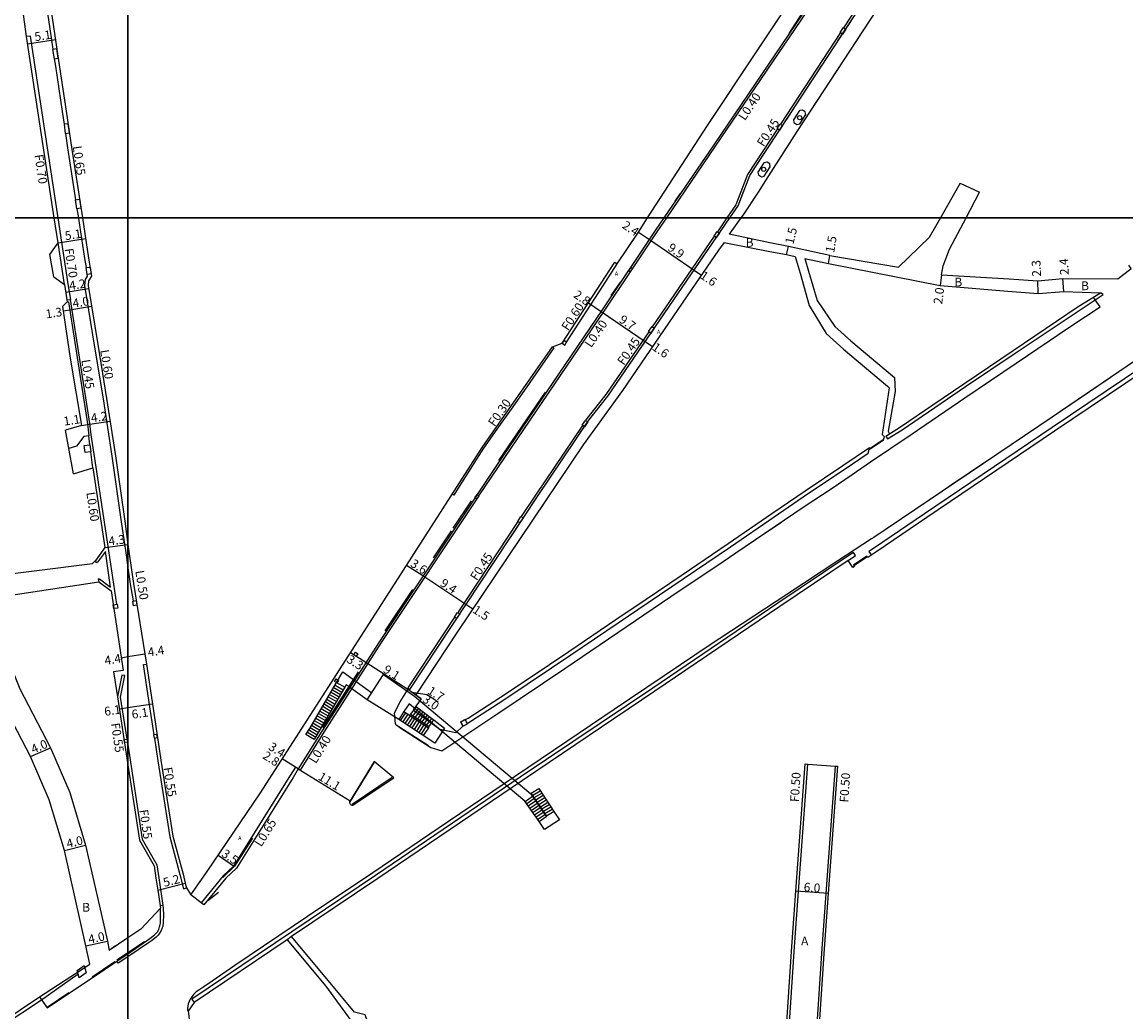
# Model space of a CAD drawing. Units: metres. Extents: x -16000 to -11999, y -117000 to -114000.
# Drawn here: x -12819 to -12618, y -116545 to -116364 of the extents above; entities that cross this region are included whole.
import ezdxf

# ---------------------------------------------------------------- set-up
doc = ezdxf.new("R2010")
doc.units = ezdxf.units.M
doc.header["$LTSCALE"] = 2.5
for name, color, linetype in [('その他', 7, 'Continuous'), ('側溝・桝', 7, 'Continuous'), ('図郭', 7, 'Continuous'), ('幅員', 7, 'Continuous'), ('植栽', 7, 'Continuous'), ('歩道・分離帯・安全施設', 7, 'Continuous'), ('舗装', 7, 'Continuous'), ('道路', 7, 'Continuous')]:
    doc.layers.add(name, color=color, linetype=linetype)
doc.styles.add('YOKO_DECO', font='txt')

# ---------------------------------------------------------------- blocks, each defined once
blk = doc.blocks.new('223800')
at = {"color": 0, "linetype": 'Continuous'}
blk.add_circle((0, 0), 0.75, dxfattribs=at)

msp = doc.modelspace()

# ---------------------------------------------------------------- linework, layer by layer
at = {"layer": 'その他'}
for points in [[(-12756.27, -116488.02), (-12760.13, -116485.29), (-12760.39, -116485.72), (-12765.28, -116494.11), (-12765.96, -116495.25), (-12767.47, -116494.36), (-12766.79, -116493.22), (-12761.89, -116484.87), (-12760.73, -116482.9), (-12755.46, -116486.74)], [(-12762.4, -116485.74), (-12760.91, -116486.62)], [(-12762.14, -116485.31), (-12760.66, -116486.18)], [(-12761.89, -116484.87), (-12760.39, -116485.72)], [(-12763.66, -116487.89), (-12762.17, -116488.77)], [(-12763.41, -116487.46), (-12761.92, -116488.34)], [(-12763.16, -116487.03), (-12761.67, -116487.91)], [(-12762.9, -116486.6), (-12761.41, -116487.48)], [(-12762.65, -116486.17), (-12761.16, -116487.05)], [(-12764.93, -116490.05), (-12763.43, -116490.93)], [(-12764.68, -116489.62), (-12763.18, -116490.5)], [(-12764.42, -116489.19), (-12762.93, -116490.07)], [(-12764.17, -116488.76), (-12762.67, -116489.64)], [(-12763.92, -116488.32), (-12762.42, -116489.21)], [(-12749.59, -116490.16), (-12750.51, -116491.62)], [(-12748.36, -116490.7), (-12747.28, -116489.28)], [(-12747.94, -116490.98), (-12746.89, -116489.58)], [(-12747.53, -116491.26), (-12746.49, -116489.88)], [(-12765.95, -116491.77), (-12764.44, -116492.66)], [(-12765.69, -116491.34), (-12764.19, -116492.23)], [(-12765.44, -116490.91), (-12763.93, -116491.8)], [(-12765.19, -116490.48), (-12763.68, -116491.37)], [(-12749.28, -116490.36), (-12750.24, -116491.79)], [(-12748.87, -116490.63), (-12749.82, -116492.07)], [(-12748.45, -116490.91), (-12749.4, -116492.34)], [(-12748.03, -116491.18), (-12748.98, -116492.61)], [(-12747.62, -116491.46), (-12748.56, -116492.88)], [(-12747.2, -116491.74), (-12748.14, -116493.15)], [(-12746.78, -116492.01), (-12747.72, -116493.42)], [(-12747.11, -116491.54), (-12746.09, -116490.18)], [(-12746.69, -116491.81), (-12745.68, -116490.49)], [(-12746.28, -116492.09), (-12745.29, -116490.78)], [(-12745.86, -116492.37), (-12744.89, -116491.08)], [(-12745.44, -116492.65), (-12744.49, -116491.39)], [(-12745.03, -116492.93), (-12744.09, -116491.68)], [(-12767.21, -116493.93), (-12765.7, -116494.82)], [(-12766.96, -116493.5), (-12765.45, -116494.39)], [(-12766.71, -116493.07), (-12765.19, -116493.96)], [(-12766.45, -116492.63), (-12764.94, -116493.52)], [(-12766.2, -116492.2), (-12764.69, -116493.09)], [(-12746.36, -116492.29), (-12747.3, -116493.7)], [(-12745.95, -116492.56), (-12746.88, -116493.97)], [(-12745.53, -116492.84), (-12746.46, -116494.24)], [(-12745.11, -116493.11), (-12746.04, -116494.51)], [(-12727.44, -116506.56), (-12726.11, -116505.62)], [(-12727.16, -116506.96), (-12725.83, -116506.03)], [(-12726.05, -116505.44), (-12724.68, -116504.6)], [(-12725.77, -116505.86), (-12724.41, -116505.02)], [(-12725.5, -116506.27), (-12724.13, -116505.44)], [(-12725.22, -116506.69), (-12723.86, -116505.86)], [(-12724.94, -116507.1), (-12723.59, -116506.28)], [(-12726.88, -116507.37), (-12725.55, -116506.45)], [(-12726.59, -116507.78), (-12725.27, -116506.86)], [(-12726.31, -116508.2), (-12724.99, -116507.28)], [(-12726.02, -116508.61), (-12724.7, -116507.69)], [(-12725.75, -116509.01), (-12724.42, -116508.1)], [(-12724.66, -116507.52), (-12723.32, -116506.7)], [(-12724.38, -116507.94), (-12723.05, -116507.12)], [(-12724.1, -116508.35), (-12722.77, -116507.54)], [(-12723.82, -116508.77), (-12722.5, -116507.96)], [(-12725.46, -116509.42), (-12724.14, -116508.52)], [(-12725.18, -116509.83), (-12723.86, -116508.93)], [(-12724.89, -116510.24), (-12723.58, -116509.34)], [(-12723.54, -116509.18), (-12722.23, -116508.38)]]:
    msp.add_lwpolyline(points, dxfattribs=at)
msp.add_lwpolyline([(-12746.22, -116494.4), (-12750.51, -116491.62), (-12756.27, -116488.02), (-12753.31, -116483.38), (-12747.65, -116487.34), (-12726.41, -116505.18), (-12723.58, -116509.34), (-12723.48, -116509.28), (-12726.33, -116505.03), (-12724.95, -116504.18), (-12722.1, -116508.58), (-12721.19, -116509.92), (-12723.89, -116511.69), (-12724.89, -116510.24), (-12727.47, -116506.52), (-12748.62, -116488.74), (-12749.59, -116490.16), (-12745.11, -116493.11), (-12745, -116492.95), (-12748.36, -116490.7), (-12747.28, -116489.28), (-12744.07, -116491.7), (-12742.14, -116493.16), (-12743.95, -116495.9)], close=True, dxfattribs=at)
at = {"layer": '側溝・桝'}
for points in [[(-12701.58, -116400), (-12692.65, -116386.91), (-12673.91, -116359.28), (-12666.34, -116347.82)], [(-12658.3, -116348.53), (-12669.26, -116365.27)], [(-12813.65, -116369.22), (-12814.47, -116363.85), (-12815.53, -116356.84)], [(-12812.73, -116400), (-12817.8, -116366.79), (-12818.51, -116366.9)], [(-12669.86, -116366.17), (-12680.8, -116382.88)], [(-12811.6, -116382.89), (-12811.93, -116380.59), (-12813.18, -116372.3), (-12813.39, -116370.93)], [(-12809.5, -116396.68), (-12810.84, -116387.99), (-12810.91, -116387.62), (-12811.35, -116384.59)], [(-12681.35, -116383.72), (-12686.83, -116392.07), (-12688.95, -116397.6), (-12690.6, -116400)], [(-12808.99, -116400), (-12809.25, -116398.32)], [(-12811.13, -116414.99), (-12810.43, -116414.88), (-12810.88, -116412.07), (-12812.05, -116404.44), (-12812.73, -116400)], [(-12807.59, -116409.09), (-12807.84, -116407.44), (-12808.97, -116400.11), (-12808.99, -116400)], [(-12707.82, -116409.3), (-12703.32, -116402.55), (-12701.58, -116400)], [(-12690.6, -116400), (-12692.33, -116402.52)], [(-12692.9, -116403.35), (-12704.23, -116419.89)], [(-12811.58, -116412.18), (-12812.76, -116404.54)], [(-12719.86, -116422.7), (-12713.24, -116412.48), (-12710.6, -116408.41)], [(-12588.36, -116409.46), (-12631.17, -116438.26), (-12654.52, -116454.07), (-12663.62, -116460.23), (-12664.64, -116460.91), (-12664.19, -116461.58)], [(-12800, -116463.48), (-12800.22, -116461.96), (-12801.16, -116455.5), (-12802.87, -116443.51), (-12804.48, -116433.07), (-12806.02, -116423.6), (-12807.88, -116412.34), (-12807.77, -116411.26), (-12807.36, -116410.66), (-12807.42, -116410.31)], [(-12735.89, -116450.78), (-12732.33, -116445.44), (-12712.99, -116417.06), (-12708.19, -116409.85)], [(-12802.02, -116470.56), (-12803.47, -116460.81), (-12805.82, -116445.55), (-12806.68, -116439.61), (-12806.98, -116437.54), (-12810.47, -116414.89)], [(-12661.58, -116439.85), (-12661.26, -116440.36), (-12658.58, -116438.68), (-12652.6, -116434.63), (-12646.99, -116430.82), (-12637.96, -116424.69), (-12626.03, -116416.76), (-12621.85, -116414.02), (-12622.33, -116413.69)], [(-12704.85, -116420.8), (-12712.71, -116432.27), (-12716.15, -116436.65), (-12716.39, -116437.01)], [(-12722.43, -116423.55), (-12722.17, -116423.73), (-12727.16, -116430.85), (-12730.01, -116434.93), (-12732.59, -116438.6), (-12735.03, -116442.08), (-12735.45, -116442.75), (-12739.51, -116449.08), (-12740.49, -116450.61), (-12740.76, -116450.44)], [(-12716.99, -116437.9), (-12725.57, -116450.64), (-12728.16, -116454.55)], [(-12661.58, -116439.85), (-12660.9, -116439.43)], [(-12806.96, -116441.42), (-12807.12, -116439.78)], [(-12806.41, -116445.63), (-12806.79, -116442.7)], [(-12738.02, -116492.3), (-12731.51, -116488.12), (-12727.06, -116485.12), (-12722.61, -116482.14), (-12719.07, -116479.77), (-12710.47, -116473.92), (-12704.95, -116470.22), (-12698.55, -116465.9), (-12689.95, -116460.06), (-12681.97, -116454.56), (-12675.86, -116450.42), (-12668.97, -116445.81), (-12664.77, -116442.96), (-12664.62, -116442.32)], [(-12736.26, -116451.33), (-12753.71, -116477.56), (-12764.2, -116493.93), (-12768.52, -116500.85), (-12768.88, -116500.63)], [(-12728.76, -116455.46), (-12739.76, -116472.07)], [(-12805.4, -116465.94), (-12805.21, -116465.92), (-12803.15, -116467.42), (-12804.12, -116460.91), (-12805.54, -116462.88), (-12805.81, -116463)], [(-12668.45, -116462.59), (-12667.1, -116461.68), (-12667.48, -116461.11), (-12668.84, -116462.02), (-12681.27, -116470.38), (-12704.14, -116485.87), (-12728.32, -116502.14), (-12754.76, -116520.09), (-12788.3, -116542.68), (-12787.91, -116543.25)], [(-12805.81, -116463), (-12805.88, -116462.52)], [(-12798.95, -116469.94), (-12799.52, -116466.8), (-12800, -116463.48)], [(-12805.4, -116465.94), (-12805.32, -116466.44)], [(-12740.33, -116472.93), (-12748.88, -116485.83), (-12748.73, -116485.93)], [(-12795.21, -116494.41), (-12796.13, -116488.47), (-12797.12, -116481.56), (-12796.6, -116481.48)], [(-12800.16, -116495.16), (-12801.32, -116487.49), (-12800.53, -116483.59), (-12801.08, -116483.48), (-12801.88, -116487.47)], [(-12800.07, -116495.73), (-12800, -116496.18)], [(-12800, -116496.18), (-12797.38, -116513.43), (-12794.69, -116518.13), (-12794.35, -116520.49), (-12793.62, -116525.55), (-12794.12, -116525.63)], [(-12795.13, -116494.99), (-12794.52, -116499.12), (-12792.34, -116513.03), (-12790.53, -116519.91), (-12789.87, -116522.49), (-12789.28, -116522.34)], [(-12680.5, -116559.99), (-12680.01, -116560.19), (-12679.69, -116555.24), (-12678.24, -116533.1), (-12677.5, -116523), (-12675.81, -116499.75)], [(-12676.3, -116499.72), (-12675.81, -116499.75)], [(-12670.82, -116500.12), (-12672.51, -116523.36), (-12673.25, -116533.43), (-12674.7, -116555.55), (-12674.89, -116559.3), (-12674.38, -116559.08)], [(-12670.82, -116500.12), (-12670.32, -116500.15)], [(-12769.84, -116502.16), (-12780.19, -116518.77), (-12782.12, -116520.57), (-12786.1, -116525.44), (-12786.59, -116525.05)], [(-12768.88, -116500.63), (-12769.84, -116502.16)], [(-12793.62, -116525.55), (-12793.55, -116526.03), (-12793.52, -116527.34), (-12793.54, -116528.55), (-12793.55, -116528.86), (-12793.6, -116529.13), (-12793.64, -116529.38), (-12793.71, -116529.64), (-12793.92, -116530.15), (-12794.2, -116530.63), (-12794.46, -116530.97), (-12794.82, -116531.33), (-12795.7, -116532), (-12796.03, -116532.24), (-12800, -116534.94)], [(-12770.09, -116531.25), (-12770.92, -116531.81)], [(-12800, -116534.94), (-12801.75, -116536.12), (-12802, -116535.74)], [(-12886.66, -116592.1), (-12886.36, -116592.61), (-12886, -116592.4), (-12882.49, -116590.17), (-12877.41, -116586.91), (-12873.49, -116584.4), (-12871.05, -116582.71), (-12865.38, -116578.69), (-12860.64, -116575.27), (-12840.87, -116561.59), (-12841.13, -116561.18), (-12834.52, -116556.75), (-12829.9, -116553.49), (-12828.72, -116552.67), (-12823.87, -116549.31), (-12823.74, -116549.22), (-12822.91, -116547.62), (-12822.63, -116547.32), (-12815.98, -116542.89), (-12809.08, -116538.07)]]:
    msp.add_lwpolyline(points, dxfattribs=at)
for points in [[(-12668.88, -116365.52), (-12669.47, -116366.43), (-12669.9, -116366.15), (-12669.3, -116365.24)], [(-12812.99, -116369.12), (-12813.75, -116369.23), (-12813.48, -116370.95), (-12812.73, -116370.83)], [(-12810.93, -116382.8), (-12811.67, -116382.9), (-12811.43, -116384.6), (-12810.69, -116384.49)], [(-12680.42, -116383.13), (-12680.97, -116383.97), (-12681.39, -116383.69), (-12680.84, -116382.86)], [(-12809.57, -116396.69), (-12808.84, -116396.58), (-12808.59, -116398.22), (-12809.33, -116398.33)], [(-12691.95, -116402.78), (-12692.52, -116403.61), (-12692.93, -116403.33), (-12692.37, -116402.5)], [(-12807.42, -116410.31), (-12807.62, -116409.09), (-12806.91, -116408.97), (-12806.72, -116410.19)], [(-12708.53, -116409.62), (-12708.19, -116409.85), (-12707.82, -116409.3), (-12708.16, -116409.07)], [(-12703.85, -116420.15), (-12704.47, -116421.06), (-12704.89, -116420.77), (-12704.26, -116419.86)], [(-12720.7, -116422.89), (-12720.19, -116423.22), (-12719.86, -116422.7), (-12720.36, -116422.37)], [(-12716.01, -116437.27), (-12716.61, -116438.16), (-12717.03, -116437.88), (-12716.43, -116436.98)], [(-12807.97, -116441.55), (-12806.96, -116441.42), (-12806.79, -116442.7), (-12807.81, -116442.83)], [(-12736.23, -116450.54), (-12735.89, -116450.78), (-12736.26, -116451.33), (-12736.6, -116451.1)], [(-12727.77, -116454.8), (-12728.38, -116455.71), (-12728.8, -116455.43), (-12728.2, -116454.52)], [(-12798.34, -116470.73), (-12798.98, -116470.84), (-12799.12, -116469.97), (-12798.48, -116469.86)], [(-12801.84, -116471.24), (-12802.57, -116471.35), (-12802.67, -116470.65), (-12801.95, -116470.54)], [(-12739.38, -116472.33), (-12739.95, -116473.18), (-12740.37, -116472.9), (-12739.8, -116472.05)], [(-12758.41, -116479.31), (-12757.98, -116479.6), (-12758.28, -116480.06), (-12758.71, -116479.77)], [(-12762.25, -116484.65), (-12761.95, -116484.18), (-12761.51, -116484.46), (-12761.81, -116484.93)], [(-12739.2, -116492), (-12738.79, -116492.84), (-12737.96, -116492.42), (-12738.37, -116491.59)], [(-12800.05, -116495.73), (-12800.62, -116495.82), (-12800.7, -116495.24), (-12800.14, -116495.16)], [(-12794.69, -116494.33), (-12795.3, -116494.42), (-12795.21, -116495), (-12794.61, -116494.91)], [(-12807.98, -116536.54), (-12807.62, -116537.86), (-12808.9, -116538.75), (-12809.25, -116537.43)]]:
    msp.add_lwpolyline(points, close=True, dxfattribs=at)
at = {"layer": '図郭'}
for points in [[(-13600, -116400), (-12800, -116400), (-12800, -115800), (-13600, -115800)], [(-12800, -116400), (-12000, -116400), (-12000, -115800), (-12800, -115800)], [(-13600, -117000), (-12800, -117000), (-12800, -116400), (-13600, -116400)], [(-12800, -117000), (-12000, -117000), (-12000, -116400), (-12800, -116400)]]:
    msp.add_lwpolyline(points, close=True, dxfattribs=at)
at = {"layer": '幅員', "flags": 128}
msp.add_lwpolyline([(-12818.31, -116368.2), (-12813.25, -116367.43)], dxfattribs=at)
at = {"layer": '幅員'}
for points in [[(-12706.75, -116402.59), (-12704.74, -116403.93)], [(-12812.76, -116404.54), (-12807.73, -116403.77)], [(-12704.74, -116403.93), (-12696.57, -116409.53)], [(-12679.7, -116406.69), (-12679.34, -116405.24)], [(-12672.03, -116408.32), (-12671.78, -116406.84)], [(-12696.57, -116409.53), (-12695.24, -116410.43)], [(-12651.38, -116410.38), (-12651.63, -116412.37)], [(-12633.71, -116413.81), (-12633.8, -116411.51)], [(-12629.06, -116413.44), (-12629.21, -116411.04)], [(-12811.36, -116413.59), (-12807.19, -116412.9)], [(-12715.88, -116415.5), (-12713.53, -116417.1)], [(-12811.85, -116416.97), (-12810.61, -116416.78)], [(-12810.61, -116416.78), (-12806.65, -116416.13)], [(-12713.53, -116417.1), (-12705.52, -116422.59)], [(-12705.52, -116422.59), (-12704.18, -116423.5)], [(-12808.5, -116437.91), (-12807.38, -116437.73)], [(-12807.38, -116437.73), (-12803.25, -116437.1)], [(-12804.23, -116460.2), (-12800, -116459.63)], [(-12746.11, -116465.38), (-12749.11, -116463.47)], [(-12738.25, -116470.62), (-12746.11, -116465.38)], [(-12737, -116471.45), (-12738.25, -116470.62)], [(-12800, -116480.11), (-12796.91, -116479.61)], [(-12756.55, -116481.22), (-12759.34, -116479.42)], [(-12801.23, -116480.31), (-12800, -116480.11)], [(-12748.86, -116486.14), (-12756.55, -116481.22)], [(-12747.41, -116487.07), (-12748.86, -116486.14)], [(-12746.41, -116487.83), (-12748.86, -116486.14)], [(-12748.14, -116486.61), (-12745.33, -116487.06), (-12743.3, -116488.35)], [(-12801.55, -116489.65), (-12800, -116489.41)], [(-12800, -116489.41), (-12795.53, -116488.74)], [(-12817.8, -116498.36), (-12814.13, -116496.76)], [(-12769.41, -116500.3), (-12771.79, -116498.77)], [(-12768.88, -116500.63), (-12771.79, -116498.77)], [(-12768.88, -116500.63), (-12759.37, -116506.43)], [(-12811.6, -116515.53), (-12807.73, -116514.52)], [(-12780.68, -116518.37), (-12783.54, -116516.43)], [(-12794.55, -116522.76), (-12789.51, -116521.46)], [(-12672.02, -116523.4), (-12678, -116522.96)], [(-12807.66, -116532.95), (-12803.75, -116532.07)]]:
    msp.add_lwpolyline(points, dxfattribs=at)
at = {"layer": '植栽'}
for points in [[(-12677.79, -116382.94), (-12677.28, -116382.84), (-12676.16, -116381.14), (-12676.27, -116380.61), (-12676.77, -116380.3), (-12677.32, -116380.4), (-12678.42, -116382.11), (-12678.33, -116382.6)], [(-12684.29, -116392.48), (-12683.77, -116392.38), (-12682.66, -116390.68), (-12682.77, -116390.15), (-12683.26, -116389.83), (-12683.82, -116389.94), (-12684.91, -116391.65), (-12684.82, -116392.13)]]:
    msp.add_lwpolyline(points, close=True, dxfattribs=at)
at = {"layer": '歩道・分離帯・安全施設'}
for points in [[(-12642.09, -116305.72), (-12640.05, -116306.85), (-12645.68, -116315.65), (-12658.16, -116334.68), (-12674.26, -116359.04), (-12692.99, -116386.67), (-12702.08, -116400)], [(-12642.09, -116305.72), (-12640.05, -116306.85), (-12645.68, -116315.65), (-12658.16, -116334.68), (-12674.26, -116359.04), (-12692.99, -116386.67), (-12702.08, -116400)], [(-12690.04, -116400), (-12688.54, -116397.81), (-12686.42, -116392.28), (-12654.28, -116343.24), (-12645.66, -116330.37), (-12645.59, -116330.33), (-12645.51, -116330.31), (-12645.41, -116330.27), (-12645.3, -116330.25), (-12645.22, -116330.24), (-12645.1, -116330.22), (-12645, -116330.21), (-12644.68, -116330.2), (-12644.36, -116330.22), (-12644.26, -116330.23), (-12644.18, -116330.25), (-12644.11, -116330.26), (-12644.01, -116330.29), (-12643.91, -116330.34), (-12643.44, -116330.59), (-12643.32, -116330.65)], [(-12690.04, -116400), (-12688.54, -116397.81), (-12686.42, -116392.28), (-12654.28, -116343.24), (-12645.66, -116330.37)], [(-12676.81, -116362.55), (-12679.3, -116366.34)], [(-12670.3, -116367.69), (-12666.69, -116362.17)], [(-12673.71, -116372.9), (-12672.71, -116371.37)], [(-12676.46, -116377.09), (-12674.7, -116374.41)], [(-12679.72, -116382.07), (-12678.07, -116379.54)], [(-12686.77, -116393.19), (-12686.42, -116392.28), (-12683.76, -116388.22)], [(-12689.24, -116398.83), (-12688.54, -116397.81), (-12687.48, -116395.04)], [(-12699.17, -116395.62), (-12700.1, -116396.95)], [(-12702.08, -116400), (-12703.66, -116402.31), (-12713.34, -116416.82), (-12732.68, -116445.21), (-12754.06, -116477.33), (-12764.55, -116493.7), (-12768.88, -116500.63), (-12769.41, -116500.3), (-12770.89, -116502.66)], [(-12702.08, -116400), (-12703.66, -116402.31), (-12713.34, -116416.82), (-12732.68, -116445.21), (-12754.06, -116477.33), (-12764.55, -116493.7), (-12768.88, -116500.63), (-12769.41, -116500.3), (-12770.89, -116502.66)], [(-12750.49, -116492.94), (-12751.01, -116492.61), (-12751.11, -116492.3), (-12751.21, -116491.79), (-12751.26, -116491.01), (-12751.28, -116490.37), (-12750.29, -116488.38), (-12748.73, -116485.93), (-12748.5, -116486.09), (-12725.18, -116450.89), (-12715.78, -116436.92), (-12712.34, -116432.55), (-12690.04, -116400)], [(-12750.49, -116492.94), (-12751.01, -116492.61), (-12751.11, -116492.3), (-12751.21, -116491.79), (-12751.26, -116491.01), (-12751.28, -116490.37), (-12750.29, -116488.38), (-12748.73, -116485.93), (-12748.5, -116486.09), (-12725.18, -116450.89), (-12715.78, -116436.92), (-12712.34, -116432.55), (-12690.04, -116400)], [(-12696.11, -116408.86), (-12694.05, -116405.84)], [(-12710.05, -116411.68), (-12711.78, -116414.2)], [(-12811.07, -116415.34), (-12810.83, -116415.3), (-12807.4, -116437.6), (-12807.12, -116439.78), (-12808.05, -116439.92), (-12809.38, -116441.71), (-12810.8, -116442.12)], [(-12811.07, -116415.34), (-12810.83, -116415.3), (-12807.4, -116437.6), (-12807.12, -116439.78), (-12808.05, -116439.92), (-12809.38, -116441.71), (-12810.8, -116442.12)], [(-12750.49, -116492.94), (-12744.65, -116496.69), (-12742.66, -116497.3), (-12740.09, -116495.6), (-12732.44, -116490.49), (-12720.16, -116482.26), (-12699.28, -116468.1), (-12692.43, -116463.54), (-12688.94, -116461.19), (-12683.64, -116457.57), (-12676.45, -116452.72), (-12671.57, -116449.45), (-12667.7, -116446.84), (-12664.36, -116444.52), (-12656.92, -116439.55), (-12647.11, -116432.89), (-12637.73, -116426.54), (-12627.74, -116419.77), (-12622.43, -116416.25), (-12623.29, -116414.96), (-12623.61, -116414.47)], [(-12750.49, -116492.94), (-12744.65, -116496.69), (-12742.66, -116497.3), (-12740.09, -116495.6), (-12732.44, -116490.49), (-12720.16, -116482.26), (-12699.28, -116468.1), (-12692.43, -116463.54), (-12688.94, -116461.19), (-12683.64, -116457.57), (-12676.45, -116452.72), (-12671.57, -116449.45), (-12667.7, -116446.84), (-12664.36, -116444.52), (-12656.92, -116439.55), (-12647.11, -116432.89), (-12637.73, -116426.54), (-12627.74, -116419.77), (-12622.43, -116416.25), (-12623.29, -116414.96)], [(-12702.2, -116417.75), (-12700.44, -116415.18)], [(-12627.74, -116419.77), (-12622.43, -116416.25)], [(-12609.85, -116421.92), (-12631.18, -116436.38), (-12663.76, -116458.34), (-12664.18, -116458.63), (-12670.32, -116462.64), (-12679.64, -116468.78), (-12693.8, -116478.09), (-12699.08, -116481.59), (-12711.18, -116489.78), (-12719.85, -116495.61), (-12729.39, -116502.06), (-12741.45, -116510.2), (-12755.27, -116519.57), (-12767.21, -116527.6), (-12780.46, -116536.55), (-12784.62, -116539.39), (-12786.12, -116540.4), (-12787.05, -116541.01), (-12787.51, -116541.35), (-12787.96, -116541.77), (-12788.35, -116542.26), (-12788.6, -116542.67), (-12788.81, -116543.09), (-12788.98, -116543.52), (-12789.08, -116543.97), (-12789.14, -116544.35), (-12789.11, -116544.7), (-12788.97, -116544.85)], [(-12609.85, -116421.92), (-12631.18, -116436.38), (-12663.76, -116458.34), (-12664.18, -116458.63), (-12670.32, -116462.64), (-12679.64, -116468.78), (-12693.8, -116478.09), (-12699.08, -116481.59), (-12711.18, -116489.78), (-12719.85, -116495.61), (-12729.39, -116502.06), (-12741.45, -116510.2), (-12755.27, -116519.57), (-12767.21, -116527.6), (-12780.46, -116536.55), (-12784.62, -116539.39), (-12786.12, -116540.4), (-12787.05, -116541.01), (-12787.51, -116541.35), (-12787.96, -116541.77), (-12788.35, -116542.26), (-12788.6, -116542.67), (-12788.81, -116543.09), (-12788.98, -116543.52), (-12789.08, -116543.97), (-12789.14, -116544.35), (-12789.11, -116544.7), (-12788.97, -116544.85)], [(-12706.27, -116423.68), (-12705.3, -116422.27)], [(-12709.09, -116427.8), (-12708.09, -116426.33)], [(-12647.11, -116432.89), (-12637.73, -116426.54)], [(-12620.95, -116429.44), (-12631.18, -116436.38), (-12631.18, -116436.38)], [(-12723.81, -116431.84), (-12732.3, -116444.31)], [(-12717.49, -116439.46), (-12715.78, -116436.92), (-12714.94, -116435.85)], [(-12676.45, -116452.72), (-12671.57, -116449.45), (-12667.7, -116446.84), (-12664.36, -116444.52), (-12656.92, -116439.55)], [(-12662.07, -116440.5), (-12664.29, -116442.04)], [(-12642.55, -116444.05), (-12649.97, -116449.05)], [(-12737.27, -116451.65), (-12740.65, -116456.68)], [(-12730.13, -116458.37), (-12727.75, -116454.76)], [(-12683.64, -116457.57), (-12680.62, -116455.54)], [(-12659.81, -116455.68), (-12663.76, -116458.34)], [(-12740.97, -116457.12), (-12744.23, -116462.1)], [(-12699.28, -116468.1), (-12692.43, -116463.54), (-12688.94, -116461.19)], [(-12667.38, -116463.48), (-12665.08, -116461.93)], [(-12748.04, -116467.83), (-12753.04, -116475.39)], [(-12744, -116479.3), (-12741.64, -116475.74)], [(-12757.92, -116482.91), (-12764.44, -116493.06)], [(-12732.44, -116490.49), (-12720.16, -116482.26)], [(-12745.09, -116496.41), (-12750.49, -116492.94), (-12751.01, -116492.61)], [(-12759.37, -116506.65), (-12754.98, -116499.4)], [(-12751.73, -116502.2), (-12759.01, -116507.13)], [(-12770.89, -116502.66), (-12780.68, -116518.37), (-12782.58, -116520.14), (-12786.59, -116525.05), (-12788.51, -116523.63)], [(-12770.89, -116502.66), (-12780.68, -116518.37), (-12782.58, -116520.14), (-12786.59, -116525.05), (-12788.51, -116523.63)], [(-12777.25, -116513.27), (-12780.51, -116518.36), (-12782.66, -116520.42)], [(-12783.43, -116523.2), (-12785.38, -116524.73)], [(-12800, -116534.37), (-12797.2, -116532.45), (-12796, -116531.59), (-12795.16, -116530.95), (-12794.84, -116530.64), (-12794.62, -116530.35), (-12794.37, -116529.93), (-12794.2, -116529.48), (-12794.14, -116529.26), (-12794.1, -116529.05), (-12794.06, -116528.81), (-12794.05, -116528.53), (-12794.03, -116527.34), (-12794.06, -116526.04)], [(-12800, -116534.37), (-12797.2, -116532.45), (-12796, -116531.59), (-12795.16, -116530.95), (-12794.84, -116530.64), (-12794.62, -116530.35), (-12794.37, -116529.93), (-12794.2, -116529.48), (-12794.14, -116529.26), (-12794.1, -116529.05), (-12794.06, -116528.81), (-12794.05, -116528.53), (-12794.03, -116527.34), (-12794.06, -116526.04)], [(-12796.97, -116532.19), (-12800, -116534.22)], [(-12816.17, -116542.25), (-12814.75, -116544.24), (-12810.64, -116541.49), (-12806.52, -116538.76), (-12802, -116535.74), (-12800, -116534.37)], [(-12815.8, -116542.76), (-12814.75, -116544.24), (-12810.64, -116541.49), (-12806.52, -116538.76), (-12802, -116535.74), (-12800, -116534.37)], [(-12802.24, -116532.93), (-12803.35, -116533.71)], [(-12800, -116534.22), (-12802.01, -116535.57)], [(-12802.36, -116535.83), (-12806.55, -116538.65)], [(-12810.78, -116541.53), (-12814.76, -116544.2)]]:
    msp.add_lwpolyline(points, dxfattribs=at)
msp.add_lwpolyline([(-12755.01, -116499.27), (-12759.51, -116506.65), (-12759.51, -116506.72), (-12759.5, -116506.8), (-12759.47, -116506.9), (-12759.41, -116507.02), (-12759.36, -116507.08), (-12759.31, -116507.12), (-12759.23, -116507.19), (-12759.12, -116507.23), (-12759, -116507.26), (-12758.89, -116507.26), (-12751.44, -116502.25)], close=True, dxfattribs=at)
at = {"layer": '道路'}
for points in [[(-12705.07, -116400), (-12694.12, -116383.13), (-12658.18, -116329.07), (-12642.09, -116305.72)], [(-12813.45, -116400), (-12818.51, -116366.9), (-12824.09, -116326.46)], [(-12817.29, -116341.25), (-12817.08, -116342.27), (-12815.61, -116351.84), (-12813.85, -116363.47), (-12812.48, -116372.48), (-12811.26, -116380.49), (-12810.25, -116387.5), (-12810.17, -116387.88), (-12808.31, -116400.02)], [(-12649.98, -116341.72), (-12677.82, -116384.23), (-12683.53, -116393.16), (-12684.89, -116395.28), (-12687.64, -116399.44), (-12688.03, -116400)], [(-12648, -116393.66), (-12651.6, -116400)], [(-12648, -116393.66), (-12644.44, -116395.33)], [(-12646.9, -116400), (-12644.44, -116395.33)], [(-12864.92, -116400), (-12863.79, -116401.62), (-12861.12, -116406.06), (-12859.66, -116408.28), (-12843.4, -116434.23), (-12838.37, -116442.47), (-12834.83, -116448.99), (-12832.05, -116455.48), (-12829.41, -116461.93), (-12819.75, -116486.01), (-12814.13, -116496.76), (-12810.58, -116504.91), (-12807.73, -116514.52), (-12803.75, -116532.07), (-12803.4, -116533.79)], [(-12814.26, -116406.71), (-12812.76, -116404.54), (-12813.45, -116400)], [(-12808.31, -116400.02), (-12807.18, -116407.34), (-12806.64, -116410.67), (-12807.19, -116411.47), (-12807.28, -116412.32), (-12805.43, -116423.51), (-12803.89, -116432.98), (-12802.28, -116443.43), (-12800.57, -116455.41), (-12800, -116459.64)], [(-12775.79, -116504.99), (-12755.3, -116473.13), (-12735.3, -116441.9), (-12722.43, -116423.55), (-12720.7, -116422.89), (-12711.06, -116408.11), (-12710.6, -116408.41), (-12706.75, -116402.59), (-12705.07, -116400)], [(-12688.03, -116400), (-12689.38, -116401.89), (-12690.15, -116403)], [(-12651.6, -116400), (-12653.63, -116403.58), (-12659.22, -116409.02)], [(-12651.38, -116410.38), (-12651.09, -116408.76), (-12649.91, -116405.7), (-12646.9, -116400)], [(-12682.75, -116404.53), (-12690.15, -116403)], [(-12691.1, -116404.52), (-12692.12, -116405.88), (-12697.05, -116413.07), (-12709.68, -116431.55), (-12716.87, -116441.46), (-12739.83, -116475.66), (-12747.41, -116487.07), (-12746.41, -116487.83), (-12747.92, -116489.86), (-12746.37, -116490.98)], [(-12691.1, -116404.52), (-12682.75, -116406.11)], [(-12671.78, -116406.84), (-12679.34, -116405.24), (-12682.75, -116404.53)], [(-12813.55, -116410.77), (-12814.26, -116406.71)], [(-12682.75, -116406.11), (-12679.7, -116406.69), (-12678.1, -116407.06)], [(-12678.1, -116407.06), (-12677.23, -116410.08), (-12675.54, -116416), (-12672.44, -116421.1), (-12669.27, -116423.96), (-12661.23, -116430.75)], [(-12676.36, -116407.42), (-12672.03, -116408.32), (-12651.63, -116412.37), (-12639.29, -116413.41), (-12633.71, -116413.81), (-12629.06, -116413.44), (-12622.33, -116413.69)], [(-12676.36, -116407.42), (-12675.68, -116409.71), (-12674.08, -116415.06), (-12670.89, -116419.81), (-12667.96, -116422.45), (-12659.97, -116429.14), (-12659.86, -116431.68), (-12661.13, -116438.93), (-12660.9, -116439.43)], [(-12671.78, -116406.84), (-12659.22, -116409.02)], [(-12586.25, -116408.68), (-12587.15, -116409.58), (-12586.99, -116409.84), (-12587.8, -116410.35), (-12587.94, -116410.13), (-12588.33, -116410.38), (-12630.72, -116438.93), (-12654.07, -116454.74), (-12663.17, -116460.9), (-12664.85, -116462.02), (-12665.01, -116461.8), (-12667.44, -116463.43), (-12667.3, -116463.64), (-12667.59, -116463.84), (-12668.45, -116462.59), (-12680.89, -116470.95), (-12703.76, -116486.44), (-12727.93, -116502.71), (-12754.37, -116520.66), (-12770.09, -116531.25)], [(-12619.18, -116411.14), (-12616.73, -116409.25), (-12617.14, -116408.62)], [(-12813.55, -116410.77), (-12811.58, -116412.18), (-12811.13, -116414.99), (-12811.07, -116415.34), (-12811.97, -116416.16), (-12810.54, -116425.6), (-12808.5, -116437.91), (-12811.42, -116438.74)], [(-12651.38, -116410.38), (-12639.01, -116411.13), (-12633.8, -116411.51), (-12629.21, -116411.04), (-12619.18, -116411.14)], [(-12660.9, -116439.43), (-12658.9, -116438.18), (-12652.94, -116434.13), (-12647.33, -116430.32), (-12638.29, -116424.19), (-12626.41, -116416.19), (-12622.33, -116413.69)], [(-12661.23, -116430.75), (-12660.92, -116431.04), (-12662.24, -116439.56)], [(-12809.94, -116446.75), (-12811.42, -116438.74)], [(-12662.24, -116439.56), (-12661.82, -116440)], [(-12740.09, -116494.05), (-12738.79, -116492.84), (-12739.2, -116492), (-12737.86, -116491.34), (-12731.91, -116487.51), (-12727.46, -116484.52), (-12723.01, -116481.54), (-12719.47, -116479.17), (-12710.88, -116473.33), (-12705.35, -116469.63), (-12698.95, -116465.3), (-12690.36, -116459.46), (-12682.38, -116453.96), (-12676.27, -116449.82), (-12669.38, -116445.21), (-12664.52, -116441.92), (-12664.62, -116442.32), (-12662.01, -116440.51), (-12661.82, -116440)], [(-12806.97, -116536.29), (-12807.66, -116532.95), (-12811.6, -116515.53), (-12814.35, -116506.28), (-12817.8, -116498.36), (-12823.38, -116487.71), (-12833.12, -116463.43), (-12835.74, -116457.03), (-12838.44, -116450.73), (-12841.88, -116444.38)], [(-12809.94, -116446.75), (-12806.41, -116445.63), (-12804.23, -116460.2), (-12805.88, -116462.52)], [(-12800, -116459.64), (-12799.71, -116461.8), (-12798.98, -116466.77), (-12796.6, -116481.48), (-12795.59, -116488.39), (-12793.98, -116499.04), (-12791.82, -116512.89), (-12789.93, -116519.82), (-12789.51, -116521.46), (-12789.28, -116522.34), (-12788.51, -116523.63), (-12785.51, -116519.33), (-12775.79, -116504.99)], [(-12826.35, -116465.58), (-12806.48, -116463.12), (-12805.88, -116462.52)], [(-12825.06, -116469.45), (-12805.32, -116466.44)], [(-12805.32, -116466.44), (-12803.05, -116468.12), (-12800.89, -116482.63), (-12802.62, -116482.92), (-12801.89, -116487.46), (-12800, -116499.87)], [(-12740.09, -116494.05), (-12743.01, -116493.41), (-12746.37, -116490.98)], [(-12800, -116499.87), (-12797.91, -116513.61), (-12795.23, -116518.31), (-12794.88, -116520.57), (-12794.55, -116522.76), (-12794.43, -116523.53), (-12794.06, -116526.04), (-12797.64, -116529.87), (-12800, -116531.48)], [(-12680.5, -116559.99), (-12680.19, -116555.2), (-12678.74, -116533.06), (-12678, -116522.96), (-12676.3, -116499.72)], [(-12676.3, -116499.72), (-12675.81, -116499.75), (-12670.82, -116500.12), (-12670.32, -116500.15)], [(-12672.13, -116561.07), (-12674.38, -116559.08), (-12674.2, -116555.58), (-12672.75, -116533.46), (-12672.02, -116523.4), (-12670.32, -116500.15)], [(-12800, -116531.48), (-12803.4, -116533.79)], [(-12770.92, -116531.81), (-12787.91, -116543.25), (-12788.97, -116544.85)], [(-12770.92, -116531.81), (-12763.84, -116540.29), (-12759.28, -116546.57), (-12757.33, -116549.57), (-12751.41, -116558.63), (-12749.23, -116562.93), (-12746.37, -116570)], [(-12743.08, -116571.46), (-12745.4, -116567.21), (-12747.58, -116562.21), (-12749.82, -116557.83), (-12755.46, -116548.99), (-12756.69, -116545.55), (-12758.6, -116545.04), (-12763.06, -116539.66), (-12770.09, -116531.25)], [(-12824.41, -116548.9), (-12823.42, -116547.25), (-12823.04, -116546.84), (-12816.33, -116542.37), (-12806.97, -116536.29)], [(-12788.97, -116544.85), (-12787.28, -116558), (-12786.27, -116566.66), (-12786.24, -116567.02)]]:
    msp.add_lwpolyline(points, dxfattribs=at)

# ---------------------------------------------------------------- block references
at = {"layer": '植栽', "xscale": 0.5, "yscale": 0.5, "zscale": 0.5}
for p in [(-12677.3, -116381.7, 13.92), (-12683.86, -116391.14, 13.79)]:
    msp.add_blockref('223800', p, dxfattribs=at)

# ---------------------------------------------------------------- texts
at = {"layer": '側溝・桝'}
for s, rotation, p in [('L0.40', 55.8595, (-12687.31, -116382.34)), ('F0.45', 56.7653, (-12683.89, -116387.13)), ('L0.65', 278.2274, (-12810.08, -116386.95)), ('F0.70', 278.6847, (-12817.08, -116388.52)), ('F0.70', 278.7372, (-12811.57, -116405.67)), ('F0.60', 56.8901, (-12719.59, -116420.73)), ('L0.40', 55.7264, (-12715.37, -116423.82)), ('F0.45', 55.5818, (-12709.42, -116427.03)), ('L0.60', 279.2533, (-12805.07, -116424.19)), ('L0.45', 278.7524, (-12808.51, -116425.97)), ('F0.30', 54.9697, (-12733.03, -116438.23)), ('L0.60', 278.532, (-12807.6, -116450.17)), ('F0.45', 56.4835, (-12736.28, -116466.36)), ('L0.50', 279.1796, (-12798.66, -116464.49)), ('F0.55', 278.6404, (-12803.1, -116492.34)), ('L0.40', 57.9502, (-12765.67, -116499.77)), ('F0.55', 278.8919, (-12793.52, -116500.42)), ('F0.50', 86.2506, (-12677.46, -116506.71)), ('F0.50', 86.2506, (-12668.41, -116506.8)), ('F0.55', 278.6404, (-12797.93, -116508.15)), ('L0.65', 58.0734, (-12775.64, -116514.97))]:
    msp.add_text(s, height=1.6, rotation=rotation, dxfattribs=at).set_placement(p)
at = {"layer": '幅員'}
for s, rotation, p in [('5.1', 8.6824, (-12816.93, -116367.74)), ('2.4', 326.2981, (-12709.86, -116401.74)), ('5.1', 8.7982, (-12811.39, -116404.08)), ('1.5', 76.07, (-12678.46, -116404.92)), ('1.5', 80.5024, (-12671.01, -116406.44)), ('9.9', 325.5818, (-12701.56, -116405.8)), ('2.4', 93.506, (-12628.12, -116410.39)), ('2.3', 92.1802, (-12633.21, -116410.7)), ('4.2', 9.3981, (-12810.59, -116413.21)), ('1.6', 325.5512, (-12695.64, -116410.88)), ('2.8', 325.7264, (-12718.74, -116414.39)), ('2.0', 82.5333, (-12651.28, -116415.83)), ('4.0', 9.3981, (-12809.97, -116416.42)), ('1.3', 8.7524, (-12814.9, -116418.37)), ('9.7', 325.5818, (-12710.43, -116418.93)), ('1.6', 325.6458, (-12704.38, -116423.97)), ('4.2', 8.7442, (-12806.64, -116437.37)), ('1.1', 8.7524, (-12811.63, -116437.95)), ('4.3', 7.7292, (-12803.44, -116459.84)), ('3.6', 327.3648, (-12748.55, -116463.53)), ('9.4', 326.3495, (-12743.12, -116467.07)), ('1.5', 326.4835, (-12737.17, -116471.95)), ('4.4', 9.1796, (-12804.14, -116481.65)), ('4.4', 9.1796, (-12796.24, -116480.14)), ('3.3', 327.2491, (-12760.19, -116481.02)), ('9.1', 327.3637, (-12753.52, -116482.87)), ('1.7', 327.4766, (-12745.43, -116486.76)), ('3.0', 325.4504, (-12746.35, -116488.28)), ('6.1', 8.5478, (-12804.2, -116490.95)), ('6.1', 8.5478, (-12799.19, -116491.48)), ('4.0', 23.5178, (-12817.27, -116497.86)), ('3.4', 327.3988, (-12774.47, -116496.98)), ('2.8', 327.2491, (-12775.53, -116498.6)), ('11.1', 328.6299, (-12765.4, -116502.46)), ('4.0', 14.6348, (-12811, -116515.11)), ('3.5', 325.8634, (-12783.03, -116516.48)), ('5.2', 14.401, (-12793.33, -116522.18)), ('6.0', 355.8266, (-12676.6, -116522.97)), ('4.0', 12.7179, (-12807.05, -116532.56))]:
    msp.add_text(s, height=1.6, rotation=rotation, dxfattribs=at).set_placement(p)
at = {"layer": '舗装'}
for s, p in [('B', (-12687.16, -116405.28)), ('B', (-12649.03, -116412.51)), ('B', (-12625.88, -116413.2)), ('B', (-12808.35, -116526.69)), ('A', (-12677.04, -116532.85))]:
    msp.add_text(s, height=1.6, dxfattribs=at).set_placement(p)
at = {"layer": '舗装', "style": 'YOKO_DECO'}
for p in [(-12711.06, -116410.57, 13.69), (-12703.37, -116421.18, 13.65), (-12779.87, -116513.63, 13.52)]:
    msp.add_text('A', height=0.75, dxfattribs=at).set_placement(p)

doc.saveas('drawing.dxf')
